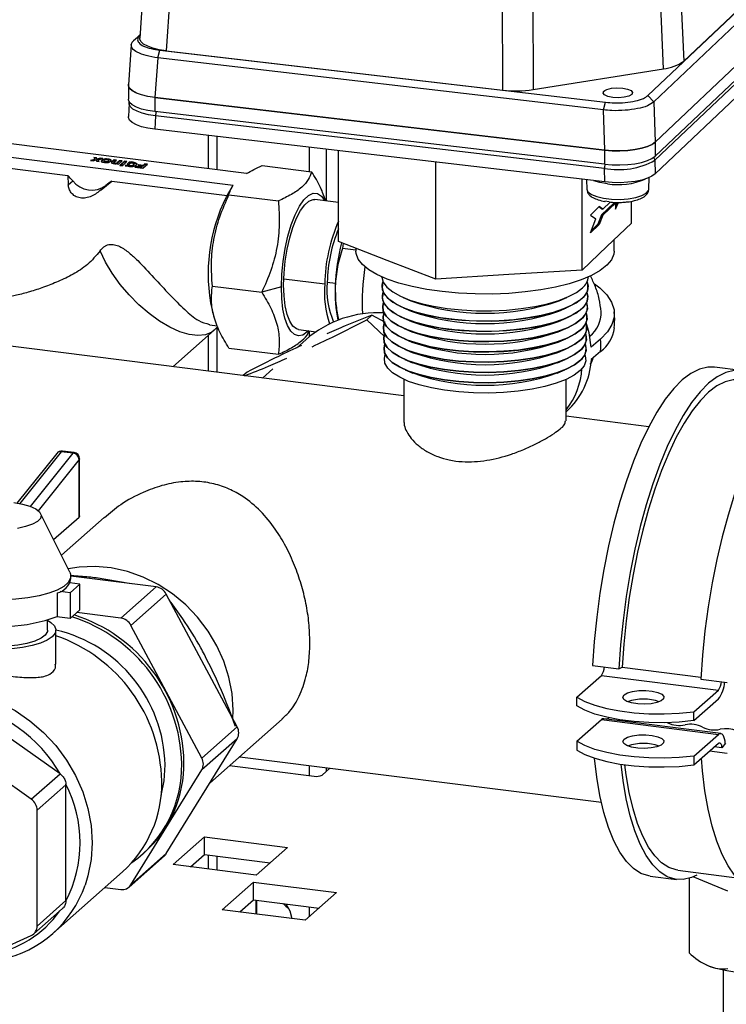
# Model space of a CAD drawing. Units: millimetres. Extents: x 4 to 416, y 4 to 293.
# Drawn here: x 331 to 350, y 140 to 167 of the extents above; entities that cross this region are included whole.
import ezdxf

# ---------------------------------------------------------------- set-up
doc = ezdxf.new("R2010")
doc.units = ezdxf.units.MM

msp = doc.modelspace()

# ---------------------------------------------------------------- linework, layer by layer
at = {"color": 7, "linetype": 'Continuous', "lineweight": 25}
for p, q in [((334.56, 173.415), (334.049, 166.123)), ((335.265, 173.061), (334.755, 165.783)), ((348.008, 165.306), (347.685, 172.599)), ((348.225, 172.8), (348.547, 165.507)), ((343.722, 164.734), (343.698, 172.075)), ((344.506, 172.09), (344.53, 164.749)), ((347.593, 164.592), (354.648, 171.294)), ((354.808, 171.124), (347.753, 164.422)), ((354.581, 171.239), (348.547, 165.507)), ((347.787, 163.35), (354.88, 170.088)), ((354.882, 170.089), (347.788, 163.351)), ((347.787, 162.976), (354.88, 169.714)), ((354.864, 169.595), (347.779, 162.866)), ((347.788, 162.505), (354.881, 169.242)), ((333.882, 166.044), (334.055, 166.209)), ((334.041, 166.177), (333.882, 166.044)), ((334.053, 166.189), (334.041, 166.177)), ((333.822, 165.938), (333.748, 164.878)), ((334.529, 165.595), (334.585, 165.8)), ((334.585, 165.8), (346.461, 164.411)), ((334.755, 165.783), (343.722, 164.734)), ((334.529, 165.595), (334.455, 164.537)), ((346.405, 164.206), (334.529, 165.595)), ((344.53, 164.749), (348.008, 165.306)), ((333.747, 164.869), (333.747, 164.495)), ((346.402, 164.689), (346.44, 164.726)), ((334.455, 164.537), (346.441, 163.135)), ((346.438, 163.134), (334.455, 164.536)), ((334.455, 164.536), (334.455, 164.162)), ((347.753, 164.422), (347.593, 164.592)), ((333.764, 164.388), (333.747, 164.029)), ((333.764, 164.389), (333.77, 164.421)), ((346.405, 164.206), (346.461, 164.411)), ((346.441, 163.135), (346.405, 164.206)), ((347.753, 164.422), (347.788, 163.351)), ((334.471, 164.049), (334.454, 163.691)), ((346.438, 162.76), (334.455, 164.162)), ((346.431, 162.65), (334.471, 164.049)), ((346.439, 162.289), (334.454, 163.691)), ((335.873, 163.525), (335.873, 162.642)), ((336.099, 163.498), (336.099, 162.613)), ((336.895, 162.513), (330.483, 163.321)), ((338.563, 163.21), (338.563, 162.57)), ((339.014, 163.157), (339.014, 161.785)), ((347.787, 163.35), (347.787, 162.976)), ((330.13, 163.009), (336.541, 162.201)), ((332.848, 162.891), (332.733, 162.859)), ((332.9, 162.933), (332.827, 162.942)), ((332.827, 162.942), (332.848, 162.891)), ((332.9, 162.917), (332.834, 162.926)), ((332.848, 162.876), (332.848, 162.891)), ((332.911, 162.895), (332.9, 162.933)), ((332.9, 162.917), (332.9, 162.933)), ((332.911, 162.88), (332.9, 162.917)), ((332.997, 162.921), (332.911, 162.895)), ((332.997, 162.905), (332.911, 162.88)), ((332.911, 162.88), (332.911, 162.895)), ((332.944, 162.879), (333.067, 162.912)), ((333.067, 162.912), (332.997, 162.921)), ((332.997, 162.905), (332.997, 162.921)), ((333.027, 162.901), (332.997, 162.905)), ((333.075, 162.873), (333.075, 162.889)), ((333.16, 162.885), (333.16, 162.901)), ((339.347, 160.702), (339.347, 163.118)), ((346.438, 163.134), (346.438, 162.76)), ((330.295, 162.69), (332.131, 162.459)), ((332.733, 162.859), (332.803, 162.85)), ((332.848, 162.876), (332.771, 162.854)), ((332.803, 162.85), (332.885, 162.875)), ((332.885, 162.875), (332.895, 162.839)), ((332.895, 162.839), (332.97, 162.83)), ((332.97, 162.83), (332.944, 162.879)), ((332.944, 162.864), (332.944, 162.879)), ((332.961, 162.831), (332.944, 162.864)), ((333.023, 162.84), (333.023, 162.845)), ((333.09, 162.847), (333.09, 162.832)), ((333.107, 162.82), (333.107, 162.836)), ((333.159, 162.814), (333.159, 162.829)), ((333.195, 162.819), (333.195, 162.835)), ((333.223, 162.843), (333.223, 162.859)), ((333.223, 162.842), (333.223, 162.857)), ((333.223, 162.842), (333.223, 162.843)), ((333.256, 162.871), (333.256, 162.887)), ((333.363, 162.874), (333.306, 162.827)), ((333.363, 162.858), (333.306, 162.811)), ((333.306, 162.811), (333.306, 162.827)), ((333.362, 162.807), (333.371, 162.817)), ((333.362, 162.791), (333.362, 162.807)), ((333.427, 162.866), (333.363, 162.874)), ((333.363, 162.858), (333.363, 162.874)), ((333.411, 162.852), (333.363, 162.858)), ((333.371, 162.817), (333.427, 162.866)), ((333.432, 162.776), (333.435, 162.769)), ((333.435, 162.769), (333.482, 162.764)), ((333.513, 162.855), (333.443, 162.795)), ((333.513, 162.839), (333.443, 162.78)), ((333.443, 162.78), (333.443, 162.795)), ((333.482, 162.764), (333.576, 162.847)), ((333.576, 162.847), (333.513, 162.855)), ((333.513, 162.839), (333.513, 162.855)), ((333.561, 162.833), (333.513, 162.839)), ((333.538, 162.727), (333.538, 162.743)), ((333.643, 162.839), (333.548, 162.755)), ((333.548, 162.755), (333.613, 162.747)), ((333.643, 162.823), (333.564, 162.753)), ((333.596, 162.727), (333.596, 162.735)), ((333.613, 162.747), (333.707, 162.83)), ((333.707, 162.83), (333.643, 162.839)), ((333.643, 162.823), (333.643, 162.839)), ((333.691, 162.816), (333.643, 162.823)), ((333.691, 162.74), (333.662, 162.72)), ((333.662, 162.72), (333.74, 162.706)), ((333.691, 162.724), (333.68, 162.717)), ((333.691, 162.724), (333.691, 162.74)), ((333.767, 162.818), (333.709, 162.766)), ((333.709, 162.766), (333.771, 162.758)), ((333.767, 162.802), (333.724, 162.764)), ((333.767, 162.802), (333.767, 162.818)), ((333.771, 162.758), (333.811, 162.794)), ((333.781, 162.708), (333.781, 162.723)), ((333.856, 162.716), (333.856, 162.732)), ((333.896, 162.757), (333.896, 162.773)), ((333.95, 162.704), (333.921, 162.683)), ((333.921, 162.683), (334.135, 162.656)), ((333.95, 162.688), (333.94, 162.681)), ((334.088, 162.687), (333.95, 162.704)), ((333.95, 162.688), (333.95, 162.704)), ((334.088, 162.671), (333.95, 162.688)), ((333.976, 162.765), (333.976, 162.77)), ((334.024, 162.743), (334, 162.723)), ((334, 162.723), (334.113, 162.709)), ((334.024, 162.728), (334.016, 162.721)), ((334.137, 162.729), (334.024, 162.743)), ((334.024, 162.728), (334.024, 162.743)), ((334.137, 162.713), (334.024, 162.728)), ((334.113, 162.709), (334.088, 162.687)), ((334.113, 162.693), (334.088, 162.671)), ((334.088, 162.671), (334.088, 162.687)), ((334.113, 162.693), (334.113, 162.709)), ((334.135, 162.656), (334.253, 162.76)), ((334.182, 162.769), (334.137, 162.729)), ((334.182, 162.753), (334.137, 162.713)), ((334.137, 162.713), (334.137, 162.729)), ((334.253, 162.76), (334.182, 162.769)), ((334.182, 162.753), (334.182, 162.769)), ((334.237, 162.747), (334.182, 162.753)), ((337.311, 162.728), (338.627, 162.562)), ((341.935, 159.698), (341.935, 162.816)), ((346.439, 162.289), (346.431, 162.65)), ((347.779, 162.866), (347.788, 162.505)), ((332.131, 162.459), (332.141, 162.214)), ((347.616, 162.095), (347.627, 162.406)), ((332.141, 162.214), (332.262, 162.321)), ((333.017, 162.08), (333.304, 162.311)), ((333.017, 162.08), (333.148, 162.195)), ((333.304, 162.311), (336.375, 161.924)), ((336.507, 162.148), (336.353, 161.888)), ((345.838, 159.943), (345.838, 162.359)), ((345.952, 162.346), (345.962, 162.095)), ((336.426, 161.948), (337.743, 161.782)), ((347.616, 162.09), (347.616, 162.095)), ((339.347, 161.743), (338.719, 161.822)), ((346.296, 161.635), (346.058, 161.408)), ((346.353, 161.572), (346.282, 161.622)), ((346.393, 161.567), (346.296, 161.635)), ((346.353, 161.412), (346.684, 161.726)), ((346.393, 161.567), (346.588, 161.752)), ((346.393, 161.408), (346.724, 161.722)), ((346.557, 161.763), (346.44, 161.781)), ((346.724, 161.722), (346.684, 161.726)), ((346.724, 161.65), (346.769, 161.745)), ((346.724, 161.562), (346.811, 161.744)), ((346.724, 161.722), (346.724, 161.562)), ((347.153, 161.192), (347.153, 161.777)), ((346.058, 161.408), (346.203, 161.307)), ((346.353, 161.412), (346.256, 161.161)), ((346.393, 161.408), (346.296, 161.156)), ((346.353, 161.572), (346.393, 161.567)), ((346.353, 161.412), (346.393, 161.408)), ((346.058, 160.93), (346.203, 161.307)), ((346.296, 161.156), (346.058, 160.93)), ((346.256, 161.161), (346.084, 160.997)), ((346.296, 161.156), (346.256, 161.161)), ((347.153, 161.192), (346.496, 160.567)), ((340.641, 160.2), (339.347, 160.702)), ((339.47, 160.654), (339.449, 160.52)), ((346.496, 160.567), (345.838, 159.943)), ((346.69, 160.448), (346.69, 160.752)), ((339.811, 160.475), (339.449, 160.52)), ((339.811, 160.522), (339.811, 160.448)), ((341.935, 159.698), (340.641, 160.2)), ((343.887, 159.82), (341.935, 159.698)), ((345.838, 159.943), (343.887, 159.82)), ((335.984, 159.515), (337.3, 159.349)), ((337.823, 159.492), (337.3, 159.35)), ((337.887, 159.71), (338.978, 159.572)), ((339.047, 159.615), (339.262, 159.588)), ((341.072, 159.212), (341.276, 159.124)), ((345.224, 159.124), (345.429, 159.212)), ((335.975, 158.881), (336.035, 158.672)), ((340.237, 158.737), (340.097, 158.614)), ((340.595, 158.547), (340.237, 158.737)), ((341.079, 158.937), (341.283, 158.849)), ((345.217, 158.849), (345.422, 158.937)), ((341.084, 156.59), (325.107, 158.603)), ((335.906, 158.485), (336.12, 158.458)), ((336.03, 158.344), (336.129, 158.434)), ((340.097, 158.614), (340.58, 158.165)), ((341.086, 158.662), (341.29, 158.574)), ((345.21, 158.574), (345.415, 158.662)), ((334.93, 157.366), (336.036, 158.341)), ((335.873, 158.197), (335.873, 157.247)), ((336.099, 158.408), (336.099, 157.218)), ((338.283, 158.357), (338.746, 158.299)), ((338.547, 158.277), (338.572, 158.321)), ((338.563, 158.304), (338.563, 158.162)), ((341.093, 158.387), (341.297, 158.299)), ((345.203, 158.299), (345.408, 158.387)), ((338.474, 158.087), (338.233, 157.874)), ((341.1, 158.112), (341.304, 158.024)), ((345.196, 158.024), (345.401, 158.112)), ((346.331, 158.104), (346.083, 157.886)), ((336.426, 157.863), (337.743, 157.697)), ((341.107, 157.837), (341.311, 157.749)), ((345.189, 157.749), (345.394, 157.837)), ((346.331, 157.775), (346.083, 157.556)), ((341.114, 157.562), (341.318, 157.474)), ((345.182, 157.474), (345.387, 157.562)), ((336.908, 157.22), (336.806, 157.129)), ((337.596, 157.313), (337.316, 157.065)), ((341.121, 157.287), (341.325, 157.199)), ((345.175, 157.199), (345.38, 157.287)), ((350.064, 157.265), (349.362, 157.353)), ((341.084, 157.032), (341.084, 155.933)), ((345.417, 155.927), (345.417, 157.032)), ((345.417, 156.173), (345.419, 156.175)), ((347.613, 155.768), (345.417, 156.045)), ((331.837, 155.057), (330.777, 153.734)), ((331.959, 155.101), (330.853, 153.721)), ((331.136, 153.644), (332.271, 155.062)), ((332.271, 155.062), (331.959, 155.101)), ((332.3, 155.079), (331.988, 155.118)), ((332.435, 154.894), (331.344, 153.531)), ((332.435, 153.363), (332.435, 154.894)), ((332.446, 153.392), (332.446, 154.914)), ((332.187, 151.896), (331.404, 153.457)), ((331.753, 152.761), (332.435, 153.363)), ((333.103, 153.35), (331.962, 152.344)), ((332.213, 151.714), (332.213, 151.791)), ((334.485, 151.5), (332.213, 151.786)), ((333.824, 151.583), (332.889, 151.739)), ((332.194, 151.345), (331.928, 151.378)), ((332.452, 151.572), (332.186, 151.606)), ((332.452, 151.572), (332.194, 151.345)), ((332.452, 150.886), (332.452, 151.572)), ((333.542, 150.669), (334.485, 151.5)), ((331.849, 151.339), (331.849, 150.71)), ((332.194, 151.345), (332.194, 150.659)), ((334.755, 151.309), (333.812, 150.477)), ((336.645, 147.771), (334.755, 151.309)), ((332.194, 150.659), (332.452, 150.886)), ((331.593, 150.348), (331.593, 150.615)), ((332.194, 150.659), (331.835, 150.704)), ((333.542, 150.669), (332.373, 150.816)), ((331.815, 149.447), (331.815, 150.348)), ((335.702, 146.939), (333.812, 150.477)), ((346.118, 149.409), (346.82, 149.32)), ((346.82, 149.32), (346.907, 149.363)), ((346.907, 149.363), (349.005, 149.099)), ((345.698, 148.567), (346.352, 149.143)), ((346.352, 149.143), (349.47, 148.751)), ((349.002, 149.045), (349.704, 148.957)), ((348.816, 148.174), (349.47, 148.751)), ((345.698, 148.331), (345.698, 148.567)), ((348.816, 147.938), (349.47, 148.515)), ((331.924, 146.519), (329.274, 148.395)), ((335.916, 146.275), (337.844, 147.976)), ((345.698, 147.388), (346.352, 147.965)), ((346.352, 147.965), (349.47, 147.572)), ((349.533, 147.597), (346.415, 147.99)), ((348.816, 147.938), (348.816, 148.174)), ((331.158, 145.843), (328.508, 147.72)), ((335.702, 146.939), (336.645, 147.771)), ((334.755, 144.395), (336.645, 147.457)), ((336.645, 147.457), (335.702, 146.625)), ((348.816, 146.995), (349.47, 147.572)), ((345.698, 147.388), (345.698, 147.152)), ((348.816, 146.76), (349.47, 147.336)), ((349.558, 147.212), (349.358, 147.237)), ((349.657, 147.339), (349.558, 147.212)), ((349.644, 147.339), (349.657, 147.339)), ((336.713, 146.978), (346.352, 145.764)), ((348.816, 146.995), (348.816, 146.76)), ((349.236, 147.13), (349.704, 147.071)), ((333.812, 143.564), (335.702, 146.625)), ((336.444, 146.741), (338.693, 146.457)), ((338.563, 146.745), (338.563, 146.474)), ((338.908, 146.49), (339.118, 146.675)), ((339.014, 146.688), (339.014, 146.583)), ((331.158, 145.843), (331.924, 146.519)), ((332.08, 146.227), (331.314, 145.552)), ((332.08, 143.143), (332.08, 146.227)), ((331.314, 142.467), (331.314, 145.552)), ((334.938, 144.104), (335.774, 144.842)), ((335.774, 144.842), (337.988, 144.563)), ((335.774, 144.37), (335.774, 144.842)), ((337.988, 144.563), (337.151, 143.825)), ((333.763, 143.505), (334.705, 144.336)), ((333.812, 143.564), (334.755, 144.395)), ((334.12, 144.375), (334.179, 144.427)), ((335.405, 144.045), (335.774, 144.37)), ((335.774, 144.37), (337.52, 144.15)), ((335.873, 144.358), (335.873, 143.986)), ((336.099, 144.329), (336.099, 143.957)), ((337.151, 143.825), (334.938, 144.104)), ((331.734, 142.27), (333.59, 143.907)), ((347.654, 143.794), (348.356, 143.705)), ((348.387, 143.953), (349.964, 143.755)), ((349.723, 143.395), (348.796, 143.773)), ((333.121, 143.493), (333.542, 143.44)), ((336.245, 142.9), (337.082, 143.638)), ((337.082, 143.638), (339.295, 143.359)), ((337.082, 143.166), (337.082, 143.638)), ((348.687, 143.734), (348.687, 141.757)), ((339.295, 143.359), (338.459, 142.621)), ((331.314, 142.467), (332.08, 143.143)), ((336.713, 142.841), (337.082, 143.166)), ((337.082, 143.166), (338.828, 142.946)), ((337.139, 143.159), (337.139, 142.787)), ((337.16, 143.156), (337.16, 142.784)), ((338.563, 142.98), (338.563, 142.712)), ((331.223, 142.256), (331.989, 142.932)), ((338.459, 142.621), (336.245, 142.9)), ((328.508, 141.006), (331.158, 142.214)), ((349.149, 141.43), (349.205, 141.406)), ((349.593, 141.296), (349.593, 135.908))]:
    msp.add_line(p, q, dxfattribs=at)
at = {"color": 7, "linetype": 'Continuous', "lineweight": 25, "flags": 128}
for points in [[(334.755, 165.783), (334.567, 165.812), (334.4, 165.853), (334.26, 165.904), (334.153, 165.963), (334.082, 166.028), (334.05, 166.096), (334.049, 166.123)], [(334.455, 164.536), (334.267, 164.565), (334.099, 164.606), (333.959, 164.657), (333.851, 164.716), (333.78, 164.781), (333.748, 164.849), (333.749, 164.891)], [(334.455, 164.537), (334.267, 164.566), (334.099, 164.607), (333.959, 164.658), (333.852, 164.717), (333.781, 164.782), (333.749, 164.85), (333.748, 164.878)], [(346.81, 164.533), (346.658, 164.541), (346.526, 164.567), (346.434, 164.608), (346.396, 164.657), (346.417, 164.708), (346.496, 164.752), (346.618, 164.783), (346.767, 164.795), (346.919, 164.788), (347.051, 164.762), (347.143, 164.721), (347.182, 164.672), (347.16, 164.621), (347.082, 164.577), (346.959, 164.546), (346.81, 164.533)], [(334.455, 164.162), (334.267, 164.191), (334.099, 164.232), (333.959, 164.283), (333.851, 164.342), (333.78, 164.407), (333.748, 164.475), (333.747, 164.495)], [(334.471, 164.049), (334.283, 164.079), (334.116, 164.12), (333.976, 164.171), (333.868, 164.23), (333.797, 164.295), (333.765, 164.363), (333.764, 164.389)], [(334.454, 163.691), (334.266, 163.72), (334.099, 163.761), (333.959, 163.811), (333.851, 163.87), (333.78, 163.935), (333.749, 164.004), (333.747, 164.029)], [(346.438, 163.134), (346.64, 163.118), (346.847, 163.115), (347.052, 163.125), (347.247, 163.149), (347.424, 163.185), (347.577, 163.232), (347.7, 163.288), (347.787, 163.35)], [(347.788, 163.351), (347.701, 163.288), (347.578, 163.233), (347.426, 163.186), (347.249, 163.15), (347.054, 163.126), (346.85, 163.116), (346.643, 163.119), (346.441, 163.135)], [(346.438, 162.76), (346.64, 162.744), (346.847, 162.741), (347.052, 162.751), (347.247, 162.775), (347.424, 162.811), (347.577, 162.858), (347.7, 162.913), (347.787, 162.976)], [(333.023, 162.845), (333.023, 162.841), (333.024, 162.837), (333.027, 162.833), (333.032, 162.829), (333.038, 162.826), (333.045, 162.822), (333.054, 162.819), (333.064, 162.817)], [(333.09, 162.848), (333.09, 162.846), (333.09, 162.845), (333.092, 162.843), (333.094, 162.841), (333.096, 162.84), (333.099, 162.838), (333.103, 162.837), (333.107, 162.836)], [(333.09, 162.832), (333.09, 162.831), (333.09, 162.829), (333.092, 162.827), (333.094, 162.825), (333.096, 162.824), (333.099, 162.822), (333.103, 162.821), (333.107, 162.82)], [(333.223, 162.857), (333.223, 162.859), (333.222, 162.861), (333.221, 162.862), (333.22, 162.864), (333.218, 162.865), (333.215, 162.867), (333.212, 162.868), (333.209, 162.869)], [(333.288, 162.86), (333.289, 162.863), (333.288, 162.867), (333.286, 162.871), (333.282, 162.874), (333.277, 162.878), (333.271, 162.881), (333.264, 162.884), (333.256, 162.887)], [(333.292, 162.808), (333.295, 162.8), (333.304, 162.792), (333.318, 162.786), (333.337, 162.78), (333.359, 162.776), (333.383, 162.774), (333.408, 162.774), (333.432, 162.776)], [(333.538, 162.743), (333.533, 162.742), (333.528, 162.741), (333.525, 162.74), (333.522, 162.738), (333.52, 162.736), (333.518, 162.735), (333.518, 162.733), (333.519, 162.731)], [(333.538, 162.727), (333.533, 162.726), (333.532, 162.726)], [(333.582, 162.723), (333.587, 162.724), (333.591, 162.725), (333.595, 162.726), (333.597, 162.728), (333.599, 162.73), (333.599, 162.731), (333.598, 162.733), (333.596, 162.735)], [(333.856, 162.732), (333.866, 162.737), (333.875, 162.742), (333.882, 162.747), (333.888, 162.753), (333.892, 162.759), (333.895, 162.765), (333.896, 162.77), (333.896, 162.776)], [(333.9, 162.712), (333.918, 162.717), (333.933, 162.724), (333.947, 162.731), (333.958, 162.738), (333.966, 162.746), (333.972, 162.754), (333.975, 162.762), (333.976, 162.77)], [(347.788, 162.505), (347.7, 162.442), (347.578, 162.386), (347.425, 162.339), (347.248, 162.304), (347.053, 162.28), (346.848, 162.269), (346.641, 162.272), (346.439, 162.289)], [(346.51, 162.241), (346.306, 162.276), (346.153, 162.322)], [(337.823, 159.492), (337.835, 159.829), (337.868, 160.174), (337.922, 160.517), (337.995, 160.845), (338.085, 161.149), (338.188, 161.417), (338.302, 161.642), (338.423, 161.816), (338.546, 161.932), (338.667, 161.988), (338.783, 161.981), (338.89, 161.912), (338.981, 161.789)], [(345.962, 162.095), (345.993, 162.023), (346.084, 161.955), (346.226, 161.897), (346.411, 161.854), (346.624, 161.829), (346.849, 161.824), (347.069, 161.839), (347.269, 161.874), (347.433, 161.926), (347.549, 161.99), (347.609, 162.062), (347.616, 162.09)], [(337.884, 159.545), (337.894, 159.857), (337.925, 160.177), (337.976, 160.494), (338.045, 160.797), (338.129, 161.075), (338.226, 161.321), (338.332, 161.524), (338.444, 161.679), (338.558, 161.779), (338.67, 161.822), (338.719, 161.822)], [(336.036, 158.341), (335.966, 158.289), (335.797, 158.219), (335.596, 158.198), (335.367, 158.225), (335.116, 158.3), (334.849, 158.42), (334.574, 158.583), (334.297, 158.784), (334.027, 159.018), (333.769, 159.279), (333.53, 159.561), (333.317, 159.855), (333.136, 160.155), (332.99, 160.452)], [(346.69, 160.448), (346.68, 160.361), (346.617, 160.213), (346.496, 160.068), (346.319, 159.93), (346.09, 159.801), (345.813, 159.683), (345.492, 159.578), (345.132, 159.488), (344.74, 159.415), (344.323, 159.359), (343.887, 159.321), (343.44, 159.303), (342.99, 159.305), (342.545, 159.326), (342.111, 159.366), (341.698, 159.425), (341.31, 159.501), (340.956, 159.594), (340.641, 159.701), (340.371, 159.821), (340.15, 159.952), (339.982, 160.091), (339.87, 160.236), (339.816, 160.385), (339.811, 160.448)], [(340.495, 159.765), (340.496, 159.749), (340.536, 159.615), (340.635, 159.485), (340.789, 159.362), (340.995, 159.246), (341.25, 159.143), (341.547, 159.052), (341.881, 158.977), (342.244, 158.919), (342.628, 158.88), (343.025, 158.859), (343.427, 158.858), (343.826, 158.876), (344.212, 158.914), (344.578, 158.97), (344.915, 159.043), (345.217, 159.131), (345.477, 159.233), (345.69, 159.347), (345.85, 159.47)], [(338.544, 158.324), (338.514, 158.295), (338.395, 158.211), (338.279, 158.187), (338.17, 158.221), (338.071, 158.314), (337.986, 158.462), (337.916, 158.66), (337.865, 158.904), (337.834, 159.184), (337.823, 159.492)], [(338.283, 158.357), (338.226, 158.373), (338.129, 158.448), (338.045, 158.578), (337.976, 158.76), (337.925, 158.987), (337.894, 159.252), (337.884, 159.545)], [(340.531, 159.626), (340.523, 159.606), (340.505, 159.472), (340.545, 159.339), (340.643, 159.21), (340.797, 159.086), (341.003, 158.971), (341.256, 158.868), (341.553, 158.778), (341.885, 158.703), (342.247, 158.645), (342.63, 158.606), (343.026, 158.585), (343.427, 158.584), (343.824, 158.602), (344.209, 158.64), (344.574, 158.695), (344.91, 158.768), (345.211, 158.856), (345.47, 158.958), (345.682, 159.072), (345.842, 159.195)], [(345.97, 159.626), (345.996, 159.523), (345.978, 159.39), (345.902, 159.258), (345.769, 159.132), (345.582, 159.014), (345.346, 158.906), (345.065, 158.811), (344.746, 158.73), (344.394, 158.665), (344.019, 158.619), (343.627, 158.591), (343.226, 158.582), (342.827, 158.593), (342.436, 158.623), (342.063, 158.672), (341.715, 158.739), (341.4, 158.821), (341.124, 158.918), (340.893, 159.028), (340.713, 159.147), (340.587, 159.274), (340.518, 159.406), (340.506, 159.539), (340.531, 159.626)], [(346.172, 159.575), (346.31, 159.467), (346.497, 159.278), (346.624, 159.083), (346.69, 158.886), (346.693, 158.686), (346.634, 158.488), (346.513, 158.293), (346.331, 158.104)], [(340.54, 159.35), (340.532, 159.329), (340.513, 159.196), (340.554, 159.063), (340.651, 158.934), (340.805, 158.811), (341.01, 158.696), (341.263, 158.593), (341.558, 158.503), (341.89, 158.429), (342.25, 158.371), (342.632, 158.332), (343.027, 158.311), (343.426, 158.31), (343.822, 158.328), (344.206, 158.366), (344.569, 158.421), (344.905, 158.494), (345.205, 158.582), (345.463, 158.683), (345.674, 158.797), (345.834, 158.919)], [(345.961, 159.35), (345.987, 159.246), (345.969, 159.113), (345.893, 158.983), (345.761, 158.857), (345.575, 158.739), (345.339, 158.631), (345.06, 158.536), (344.741, 158.456), (344.391, 158.391), (344.016, 158.345), (343.625, 158.317), (343.226, 158.308), (342.828, 158.319), (342.439, 158.349), (342.067, 158.398), (341.72, 158.464), (341.406, 158.547), (341.131, 158.643), (340.901, 158.752), (340.721, 158.871), (340.595, 158.998), (340.526, 159.129), (340.515, 159.262), (340.54, 159.35)], [(345.952, 159.073), (345.962, 159.045), (345.977, 158.91), (345.931, 158.774), (345.825, 158.643), (345.662, 158.519), (345.445, 158.403), (345.178, 158.301), (344.869, 158.212), (344.523, 158.14), (344.149, 158.085), (343.755, 158.05), (343.35, 158.035), (342.942, 158.04), (342.542, 158.066), (342.157, 158.111), (341.796, 158.174), (341.468, 158.255), (341.18, 158.352), (340.938, 158.461), (340.748, 158.581), (340.614, 158.71), (340.538, 158.843), (340.523, 158.979), (340.549, 159.073)], [(340.549, 159.073), (340.523, 158.979), (340.538, 158.843), (340.614, 158.71), (340.748, 158.581), (340.938, 158.461), (341.18, 158.351), (341.468, 158.255), (341.796, 158.174), (342.157, 158.111), (342.542, 158.066), (342.942, 158.04), (343.35, 158.035), (343.755, 158.05), (344.149, 158.085), (344.523, 158.14), (344.869, 158.212), (345.178, 158.3), (345.445, 158.403), (345.662, 158.518), (345.825, 158.643)], [(345.943, 158.796), (345.954, 158.768), (345.969, 158.633), (345.923, 158.498), (345.817, 158.367), (345.654, 158.243), (345.438, 158.129), (345.172, 158.026), (344.864, 157.938), (344.519, 157.866), (344.146, 157.811), (343.754, 157.777), (343.35, 157.761), (342.943, 157.767), (342.544, 157.792), (342.16, 157.837), (341.801, 157.9), (341.474, 157.981), (341.187, 158.077), (340.946, 158.186), (340.756, 158.306), (340.622, 158.434), (340.547, 158.567), (340.532, 158.702), (340.56, 158.802)], [(340.558, 158.796), (340.532, 158.702), (340.547, 158.567), (340.622, 158.434), (340.756, 158.306), (340.946, 158.186), (341.187, 158.077), (341.474, 157.981), (341.801, 157.9), (342.16, 157.837), (342.544, 157.792), (342.943, 157.767), (343.35, 157.761), (343.754, 157.776), (344.146, 157.811), (344.519, 157.865), (344.864, 157.937), (345.172, 158.026), (345.438, 158.128), (345.654, 158.243), (345.817, 158.367)], [(345.934, 158.52), (345.945, 158.491), (345.96, 158.356), (345.914, 158.222), (345.809, 158.092), (345.646, 157.968), (345.43, 157.854), (345.166, 157.751), (344.858, 157.663), (344.515, 157.591), (344.144, 157.538), (343.752, 157.503), (343.349, 157.488), (342.944, 157.493), (342.546, 157.518), (342.164, 157.563), (341.806, 157.626), (341.48, 157.706), (341.194, 157.802), (340.953, 157.911), (340.764, 158.03), (340.631, 158.158), (340.556, 158.29), (340.541, 158.425), (340.566, 158.52)], [(340.567, 158.519), (340.541, 158.425), (340.556, 158.29), (340.631, 158.158), (340.764, 158.03), (340.953, 157.911), (341.194, 157.802), (341.48, 157.706), (341.806, 157.626), (342.164, 157.563), (342.546, 157.518), (342.944, 157.493), (343.349, 157.488), (343.752, 157.503), (344.144, 157.537), (344.515, 157.591), (344.858, 157.663), (345.166, 157.751), (345.43, 157.853), (345.646, 157.968), (345.809, 158.091)], [(346.083, 157.886), (346.025, 158.272), (345.945, 158.544)], [(345.925, 158.243), (345.936, 158.214), (345.951, 158.08), (345.905, 157.946), (345.8, 157.816), (345.639, 157.692), (345.423, 157.579), (345.16, 157.477), (344.853, 157.389), (344.511, 157.317), (344.141, 157.264), (343.75, 157.229), (343.349, 157.214), (342.945, 157.219), (342.549, 157.244), (342.167, 157.289), (341.81, 157.352), (341.486, 157.432), (341.2, 157.527), (340.961, 157.636), (340.772, 157.755), (340.639, 157.882), (340.564, 158.014), (340.55, 158.149), (340.575, 158.243)], [(340.575, 158.243), (340.55, 158.148), (340.564, 158.014), (340.639, 157.882), (340.772, 157.755), (340.961, 157.635), (341.2, 157.527), (341.486, 157.432), (341.81, 157.352), (342.167, 157.289), (342.549, 157.244), (342.945, 157.219), (343.349, 157.214), (343.75, 157.229), (344.141, 157.263), (344.511, 157.317), (344.853, 157.389), (345.16, 157.476), (345.423, 157.578), (345.639, 157.692), (345.8, 157.816)], [(345.916, 157.966), (345.927, 157.937), (345.942, 157.803), (345.897, 157.67), (345.792, 157.54), (345.631, 157.417), (345.416, 157.304), (345.153, 157.202), (344.848, 157.114), (344.507, 157.043), (344.138, 156.99), (343.749, 156.955), (343.349, 156.94), (342.946, 156.945), (342.551, 156.97), (342.171, 157.015), (341.815, 157.078), (341.491, 157.157), (341.207, 157.252), (340.968, 157.36), (340.78, 157.479), (340.648, 157.606), (340.573, 157.738), (340.559, 157.872), (340.584, 157.966)], [(340.584, 157.966), (340.559, 157.872), (340.573, 157.738), (340.648, 157.606), (340.78, 157.479), (340.968, 157.36), (341.207, 157.252), (341.491, 157.157), (341.815, 157.077), (342.171, 157.015), (342.551, 156.97), (342.946, 156.945), (343.349, 156.94), (343.749, 156.955), (344.138, 156.99), (344.507, 157.043), (344.848, 157.114), (345.153, 157.202), (345.416, 157.303), (345.631, 157.417), (345.792, 157.54)], [(345.907, 157.689), (345.919, 157.66), (345.933, 157.526), (345.888, 157.394), (345.784, 157.264), (345.623, 157.142), (345.409, 157.029), (345.147, 156.927), (344.843, 156.84), (344.503, 156.769), (344.135, 156.716), (343.747, 156.681), (343.348, 156.666), (342.947, 156.671), (342.553, 156.696), (342.174, 156.741), (341.82, 156.803), (341.497, 156.883), (341.214, 156.977), (340.976, 157.085), (340.788, 157.204), (340.656, 157.33), (340.582, 157.461), (340.567, 157.595), (340.593, 157.689)], [(349.362, 157.353), (349.187, 157.355), (348.964, 157.302), (348.737, 157.189), (348.508, 157.016), (348.279, 156.785), (348.052, 156.498), (347.829, 156.158), (347.613, 155.767), (347.404, 155.33), (347.205, 154.85), (347.018, 154.331), (346.845, 153.779), (346.686, 153.198), (346.544, 152.593), (346.419, 151.969), (346.314, 151.334), (346.228, 150.691), (346.162, 150.048), (346.118, 149.409)], [(350.638, 156.941), (350.513, 157.06), (350.314, 157.189), (350.105, 157.259), (349.888, 157.267), (349.666, 157.214), (349.439, 157.101), (349.21, 156.928), (348.981, 156.697), (348.754, 156.41), (348.531, 156.07), (348.314, 155.679), (348.106, 155.242), (347.907, 154.762), (347.72, 154.243), (347.546, 153.691), (347.388, 153.109), (347.246, 152.504), (347.121, 151.881), (347.015, 151.245), (346.929, 150.603), (346.864, 149.959), (346.82, 149.32)], [(350.033, 157.017), (349.864, 157.019), (349.649, 156.968), (349.43, 156.859), (349.21, 156.692), (348.989, 156.469), (348.77, 156.193), (348.556, 155.865), (348.347, 155.489), (348.146, 155.068), (347.955, 154.605), (347.774, 154.106), (347.607, 153.573), (347.454, 153.013), (347.317, 152.43), (347.197, 151.83), (347.096, 151.218), (347.013, 150.598), (346.95, 149.978), (346.907, 149.363)], [(351.449, 156.701), (351.392, 156.653), (351.163, 156.422), (350.936, 156.135), (350.714, 155.795), (350.497, 155.404), (350.288, 154.967), (350.089, 154.487), (349.902, 153.968), (349.729, 153.416), (349.57, 152.834), (349.428, 152.229), (349.304, 151.606), (349.198, 150.97), (349.112, 150.328), (349.047, 149.684), (349.002, 149.045)], [(332.446, 154.914), (332.444, 154.904), (332.435, 154.894)], [(330.694, 153.746), (330.925, 153.706), (331.123, 153.649), (331.276, 153.579), (331.376, 153.499), (331.419, 153.413), (331.4, 153.326), (331.322, 153.243), (331.189, 153.168), (331.008, 153.106), (330.788, 153.059)], [(332.446, 153.392), (332.444, 153.376), (332.435, 153.363)], [(332.187, 151.896), (332.207, 151.843), (332.204, 151.73), (332.142, 151.619), (332.023, 151.513), (331.849, 151.416), (331.627, 151.331), (331.364, 151.26), (331.067, 151.206), (330.746, 151.17), (330.411, 151.153), (330.073, 151.156)], [(336.528, 147.99), (336.536, 148.221), (336.508, 148.657), (336.426, 149.092), (336.291, 149.52), (336.105, 149.934), (335.87, 150.326), (335.592, 150.691), (335.274, 151.022), (334.922, 151.314), (334.541, 151.562), (334.138, 151.762), (333.719, 151.911), (333.291, 152.007), (332.862, 152.047), (332.438, 152.031), (332.142, 151.986)], [(331.593, 150.612), (331.681, 150.556), (331.776, 150.462), (331.815, 150.364), (331.795, 150.265), (331.717, 150.169), (331.585, 150.08), (331.404, 150.002), (331.18, 149.936), (330.921, 149.887), (330.639, 149.855), (330.344, 149.842), (330.047, 149.849), (329.76, 149.875), (329.493, 149.919), (329.257, 149.979), (329.061, 150.054), (328.912, 150.14), (328.847, 150.198)], [(331.593, 150.348), (331.587, 150.309), (331.532, 150.218), (331.419, 150.132), (331.253, 150.057), (331.043, 149.995), (330.798, 149.95), (330.529, 149.923), (330.25, 149.916), (329.972, 149.93), (329.71, 149.963), (329.475, 150.014), (329.279, 150.081), (329.13, 150.16), (329.036, 150.248), (329.001, 150.334)], [(328.082, 148.697), (328.102, 148.701), (328.537, 148.759), (328.982, 148.759), (329.431, 148.703), (329.876, 148.59), (330.311, 148.423), (330.728, 148.204), (331.122, 147.936), (331.485, 147.625), (331.812, 147.274), (332.098, 146.889), (332.339, 146.477), (332.53, 146.043), (332.668, 145.596), (332.752, 145.141), (332.781, 144.686), (332.752, 144.238), (332.668, 143.804), (332.592, 143.553)], [(346.921, 148.564), (346.956, 148.624), (347.047, 148.676), (347.184, 148.715), (347.352, 148.738), (347.533, 148.741), (347.707, 148.724), (347.856, 148.69), (347.962, 148.641), (348.016, 148.583), (348.01, 148.523), (347.946, 148.467), (347.831, 148.42), (347.676, 148.389), (347.499, 148.376), (347.32, 148.383), (347.156, 148.409), (347.027, 148.451), (346.945, 148.505), (346.921, 148.564)], [(345.698, 148.567), (345.912, 148.452), (346.18, 148.35), (346.493, 148.265), (346.844, 148.197), (347.223, 148.149), (347.62, 148.123), (348.026, 148.118), (348.428, 148.135), (348.816, 148.174)], [(348.816, 147.938), (348.428, 147.899), (348.026, 147.882), (347.62, 147.887), (347.223, 147.914), (346.844, 147.961), (346.493, 148.029), (346.18, 148.115), (345.912, 148.216), (345.698, 148.331)], [(346.556, 148.015), (346.493, 147.981), (346.492, 147.98)], [(350.025, 147.48), (350.05, 147.533), (350.043, 147.586), (350.005, 147.634), (349.939, 147.674), (349.85, 147.703), (349.745, 147.719), (349.631, 147.721), (349.518, 147.708)], [(346.921, 147.386), (346.956, 147.445), (347.047, 147.497), (347.184, 147.537), (347.352, 147.559), (347.533, 147.562), (347.707, 147.546), (347.856, 147.511), (347.962, 147.463), (348.016, 147.405), (348.01, 147.345), (347.946, 147.288), (347.831, 147.242), (347.676, 147.21), (347.499, 147.197), (347.32, 147.204), (347.156, 147.23), (347.027, 147.272), (346.945, 147.326), (346.921, 147.386)], [(349.47, 147.572), (349.501, 147.592), (349.532, 147.597), (349.56, 147.586), (349.586, 147.559), (349.607, 147.519), (349.625, 147.465), (349.638, 147.399), (349.645, 147.324)], [(348.816, 146.995), (348.428, 146.957), (348.026, 146.939), (347.62, 146.944), (347.223, 146.971), (346.844, 147.019), (346.493, 147.086), (346.18, 147.172), (345.912, 147.273), (345.698, 147.388)], [(345.698, 147.152), (345.912, 147.038), (346.18, 146.936), (346.493, 146.85), (346.844, 146.783), (347.223, 146.735), (347.62, 146.708), (348.026, 146.704), (348.428, 146.721), (348.816, 146.76)], [(349.47, 147.336), (349.486, 147.347), (349.501, 147.349), (349.515, 147.343), (349.528, 147.33), (349.539, 147.31), (349.548, 147.283), (349.554, 147.25), (349.558, 147.212)], [(347.654, 143.794), (347.613, 143.8), (347.404, 143.869), (347.205, 143.999), (347.018, 144.188), (346.845, 144.434), (346.686, 144.736), (346.544, 145.09), (346.419, 145.494), (346.314, 145.943), (346.228, 146.434), (346.165, 146.941)], [(350.538, 143.43), (350.497, 143.437), (350.288, 143.506), (350.089, 143.636), (349.902, 143.825), (349.729, 144.071), (349.57, 144.373), (349.428, 144.727), (349.304, 145.13), (349.198, 145.58), (349.112, 146.071), (349.047, 146.599), (349.017, 146.937)], [(334.617, 145.943), (334.696, 146.337), (334.723, 146.757)], [(348.893, 143.819), (348.754, 143.756), (348.531, 143.704), (348.314, 143.712), (348.106, 143.781), (347.907, 143.911), (347.72, 144.1), (347.546, 144.346), (347.388, 144.648), (347.246, 145.002), (347.121, 145.405), (347.015, 145.855), (346.929, 146.346), (346.874, 146.778)], [(348.387, 143.953), (348.347, 143.96), (348.146, 144.026), (347.955, 144.151), (347.774, 144.333), (347.607, 144.571), (347.454, 144.861), (347.317, 145.202), (347.197, 145.591), (347.096, 146.024), (347.013, 146.497), (346.977, 146.763)], [(334.755, 144.395), (334.732, 144.364), (334.705, 144.336)], [(337.868, 143.067), (337.942, 142.998), (338.012, 142.945)], [(337.943, 143.058), (338.046, 142.871), (338.102, 142.666)]]:
    msp.add_lwpolyline(points, dxfattribs=at)
at = {"color": 7, "linetype": 'Continuous', "lineweight": 25}
for centre, radius, start, end in [((347.911, 166.39), 1.088, 275.079, 305.7667), ((344.071, 167.746), 3.032, 263.4021, 278.7104), ((334.846, 164.045), 0.375, 162.5103, 179.4685), ((333.097, 162.811), 0.0815, 105.5187, 154.8643), ((333.146, 162.688), 0.213, 86.2051, 109.4214), ((333.148, 162.483), 0.418, 75.0118, 88.2827), ((347.645, 162.859), 0.135, 2.6388, 39.3317), ((333.101, 162.788), 0.0895, 106.8185, 147.7433), ((333.167, 163.289), 0.483, 257.6056, 268.3308), ((333.146, 162.672), 0.213, 86.2051, 109.4214), ((333.127, 162.832), 0.0407, 103.2304, 157.2161), ((333.162, 163.07), 0.24, 256.755, 269.1729), ((333.162, 163.053), 0.239, 256.7172, 269.189), ((333.15, 162.779), 0.0982, 87.1749, 108.8839), ((333.166, 163.016), 0.211, 266.4479, 289.7176), ((333.152, 162.669), 0.208, 74.058, 89.2924), ((333.163, 162.926), 0.0969, 267.2453, 289.1787), ((333.163, 162.911), 0.097, 267.2767, 289.1779), ((333.148, 162.467), 0.418, 75.0118, 88.2827), ((333.184, 162.876), 0.0425, 284.6764, 334.3351), ((333.184, 162.86), 0.0425, 284.6326, 334.3543), ((333.213, 162.899), 0.0849, 286.7622, 332.3544), ((333.246, 162.817), 0.0549, 43.2032, 79.6499), ((333.344, 162.783), 0.0577, 130.5549, 154.0575), ((333.349, 162.763), 0.0647, 131.2668, 145.3918), ((333.416, 162.893), 0.101, 238.1721, 285.7203), ((333.416, 162.877), 0.101, 238.1817, 285.7106), ((333.567, 162.849), 0.127, 248.1248, 277.046), ((333.548, 162.599), 0.144, 70.5078, 94.1785), ((333.547, 162.562), 0.165, 76.8891, 93.2333), ((333.845, 163.343), 0.623, 255.6429, 264.0372), ((333.846, 163.328), 0.624, 255.6511, 264.029), ((333.807, 163.074), 0.374, 259.6867, 284.3741), ((333.818, 162.561), 0.262, 52.9977, 101.1282), ((333.817, 162.533), 0.274, 55.0993, 100.4565), ((333.802, 162.88), 0.158, 262.2636, 290.0687), ((333.802, 162.865), 0.158, 262.2636, 290.0687), ((333.816, 162.602), 0.192, 65.4741, 91.3801), ((333.843, 162.768), 0.0539, 283.9814, 347.7781), ((346.8, 164.665), 2.049, 259.6346, 298.565), ((346.806, 162.646), 0.375, 162.5073, 179.4693), ((330.968, 161.221), 1.698, 40.3597, 46.7735), ((346.81, 163.956), 1.74, 260.064, 293.9883), ((332.768, 162.703), 0.634, 217.0161, 306.8676), ((333.996, 161.211), 1.299, 122.1807, 130.7453), ((340.398, 159.851), 4.528, 153.2696, 192.3689), ((343.314, 159.494), 4.337, 156.163, 178.9723), ((342.931, 159.544), 3.885, 157.3037, 178.955), ((344.573, 159.323), 5.318, 165.325, 177.9424), ((346.759, 159.036), 6.783, 171.5847, 182.2255), ((345.592, 159.795), 0.414, 308.5144, 355.8614), ((341.564, 159.345), 2.596, 174.9738, 198.8148), ((341.025, 159.389), 1.991, 173.499, 204.6901), ((342.652, 159.321), 3.399, 176.7452, 192.1719), ((345.624, 159.494), 0.37, 306.04, 21.0065), ((345.617, 159.217), 0.369, 306.0395, 21.0863), ((343.25, 164.771), 5.982, 250.7324, 289.2676), ((345.61, 158.94), 0.367, 305.9621, 21.2419), ((340.401, 155.864), 2.942, 86.9054, 130.9165), ((343.25, 164.464), 5.95, 250.6936, 289.3064), ((345.602, 158.663), 0.366, 305.9604, 21.3234), ((345.54, 158.813), 0.807, 308.6669, 1.2434), ((343.25, 164.169), 5.929, 250.6939, 289.3061), ((345.595, 158.386), 0.364, 305.962, 21.4027), ((343.25, 163.875), 5.908, 250.6936, 289.3064), ((345.587, 158.11), 0.363, 305.9579, 21.487), ((345.781, 158.518), 0.925, 306.5276, 352.6108), ((343.25, 163.58), 5.886, 250.6939, 289.3061), ((345.58, 157.833), 0.362, 305.9561, 21.5701), ((344.014, 157.939), 2.323, 355.9361, 4.0639), ((343.25, 163.285), 5.865, 250.694, 289.306), ((343.25, 162.99), 5.844, 250.6943, 289.3057), ((344.074, 157.672), 2.013, 311.9541, 356.7086), ((343.25, 162.695), 5.823, 250.694, 289.306), ((343.777, 157.469), 2.063, 322.6503, 355.801), ((331.967, 154.953), 0.167, 82.8109, 141.3086), ((331.938, 154.971), 0.133, 80.6617, 139.3142), ((331.988, 155.086), 0.0323, 89.028, 151.27), ((332.3, 155.047), 0.0323, 89.0329, 151.2651), ((332.247, 154.875), 0.189, 5.8438, 82.6655), ((332.279, 154.914), 0.167, 0.0011, 82.8166), ((331.741, 151.809), 0.482, 282.9646, 348.6447), ((334.433, 151.14), 0.364, 27.6621, 81.7494), ((330.27, 155.151), 4.713, 257.4559, 289.5696), ((330.972, 146.702), 4.196, 1.2051, 72.3752), ((331.031, 146.754), 4.196, 1.2048, 72.3755), ((333.49, 150.309), 0.364, 27.6624, 81.7464), ((330.954, 146.682), 3.77, 1.1433, 76.7904), ((330.439, 146.233), 4.198, 1.22, 70.8694), ((346.007, 149.398), 0.428, 323.5765, 356.1173), ((349.125, 149.005), 0.428, 323.5763, 356.1174), ((348.781, 149.024), 0.857, 323.578, 356.1158), ((347.471, 147.225), 1.287, 70.8871, 109.1129), ((328.55, 144.562), 3.907, 29.9102, 79.5002), ((346.408, 147.914), 0.0759, 85.2655, 137.8249), ((336.371, 147.614), 0.316, 330.1963, 29.8037), ((348.429, 148.499), 0.691, 242.864, 282.776), ((348.735, 147.152), 0.691, 62.8622, 102.7754), ((349.365, 148.381), 0.691, 242.8622, 282.7754), ((347.471, 146.047), 1.286, 70.8814, 109.1186), ((335.428, 146.782), 0.316, 330.194, 29.806), ((332.029, 146.72), 3.138, 305.2579, 1.2906), ((332.035, 146.791), 3.192, 312.2117, 0.9239), ((331.707, 146.212), 0.377, 52.4261, 54.6935), ((338.755, 146.78), 0.328, 259.2297, 297.8848), ((331.764, 146.227), 0.316, 359.9893, 2.5599), ((329.071, 144.685), 3.388, 332.6484, 27.3516), ((331.446, 146.271), 3.192, 312.212, 0.9237), ((330.95, 145.545), 0.364, 1.0714, 55.1575), ((329.733, 144.539), 3.024, 281.7075, 340.9752), ((333.583, 143.709), 0.272, 261.386, 327.6327), ((331.77, 143.142), 0.311, 357.4177, 0.0187), ((329.605, 144.505), 2.833, 278.9297, 324.7161), ((331.043, 142.46), 0.272, 295.1818, 1.4377), ((349.862, 142.935), 1.664, 225.0764, 246.7442), ((349.4, 141.973), 0.598, 244.7859, 245.2433), ((349.593, 142.31), 0.983, 246.7332, 277.567), ((350.271, 144.531), 3.301, 251.1484, 274.4895)]:
    msp.add_arc(centre, radius, start, end, dxfattribs=at)
for points, knots in [([(334.529, 165.595), (334.424, 165.611), (334.235, 165.64), (334.005, 165.726), (333.841, 165.823), (333.81, 165.968), (333.86, 166.021), (333.882, 166.044)], [0, 0, 0, 0, 0.333022, 0.598695, 0.780448, 0.904883, 1, 1, 1, 1]), ([(334.041, 166.177), (334.02, 166.152), (333.975, 166.1), (334.023, 165.974), (334.166, 165.897), (334.358, 165.832), (334.507, 165.811), (334.585, 165.8)], [0, 0, 0, 0, 0.115036, 0.240825, 0.436946, 0.707392, 1, 1, 1, 1]), ([(346.461, 164.411), (346.54, 164.404), (346.715, 164.389), (346.984, 164.398), (347.243, 164.438), (347.453, 164.494), (347.554, 164.564), (347.593, 164.592)], [0, 0, 0, 0, 0.202179, 0.450036, 0.687804, 0.876769, 1, 1, 1, 1]), ([(333.777, 164.441), (333.773, 164.432), (333.764, 164.416), (333.767, 164.398), (333.768, 164.389)], [0, 0, 0, 0, 0.534628, 1, 1, 1, 1]), ([(347.753, 164.422), (347.697, 164.385), (347.563, 164.297), (347.296, 164.235), (346.979, 164.19), (346.674, 164.183), (346.481, 164.2), (346.405, 164.206)], [0, 0, 0, 0, 0.144239, 0.343533, 0.58186, 0.83698, 1, 1, 1, 1]), ([(336.895, 162.513), (336.959, 162.551), (337.094, 162.63), (337.236, 162.695), (337.311, 162.728)], [0, 0, 0, 0, 0.479175, 1, 1, 1, 1]), ([(338.627, 162.562), (338.603, 162.49), (338.549, 162.332), (338.356, 162.126), (338.081, 161.94), (337.861, 161.838), (337.743, 161.782)], [0, 0, 0, 0, 0.185805, 0.405554, 0.67821, 1, 1, 1, 1]), ([(339.002, 161.787), (338.961, 161.905), (338.868, 162.179), (338.714, 162.424), (338.627, 162.562)], [0, 0, 0, 0, 0.434185, 1, 1, 1, 1]), ([(333.017, 162.08), (332.979, 162.048), (332.9, 161.983), (332.764, 161.906), (332.614, 161.858), (332.46, 161.854), (332.322, 161.903), (332.222, 161.992), (332.161, 162.1), (332.147, 162.177), (332.141, 162.214)], [0, 0, 0, 0, 0.132366, 0.271574, 0.412813, 0.54937, 0.676027, 0.792042, 0.899514, 1, 1, 1, 1]), ([(336.426, 161.948), (336.439, 161.991), (336.465, 162.081), (336.515, 162.16), (336.541, 162.201)], [0, 0, 0, 0, 0.481072, 1, 1, 1, 1]), ([(335.984, 159.515), (335.97, 159.722), (335.943, 160.136), (336.009, 160.76), (336.169, 161.371), (336.34, 161.755), (336.426, 161.948)], [0, 0, 0, 0, 0.2471005, 0.4964228, 0.7476024, 1, 1, 1, 1]), ([(345.967, 162.091), (345.97, 162.065), (345.975, 162.007), (346.037, 161.931), (346.133, 161.862), (346.272, 161.808), (346.383, 161.78), (346.446, 161.771), (346.449, 161.77)], [0, 0, 0, 0, 0.123305, 0.275256, 0.449353, 0.692852, 0.987285, 1, 1, 1, 1]), ([(346.997, 161.754), (347.013, 161.755), (347.092, 161.76), (347.224, 161.786), (347.385, 161.834), (347.509, 161.902), (347.593, 161.988), (347.607, 162.053), (347.614, 162.083)], [0, 0, 0, 0, 0.066851, 0.315316, 0.537712, 0.737849, 0.876163, 1, 1, 1, 1]), ([(337.743, 161.782), (337.756, 161.576), (337.783, 161.162), (337.718, 160.538), (337.557, 159.927), (337.386, 159.542), (337.3, 159.349)], [0, 0, 0, 0, 0.247093, 0.496416, 0.747598, 1, 1, 1, 1]), ([(346.562, 161.755), (346.589, 161.752), (346.684, 161.743), (346.83, 161.739), (346.947, 161.75), (346.997, 161.754)], [0, 0, 0, 0, 0.192058, 0.65713, 1, 1, 1, 1]), ([(332.99, 160.452), (333.022, 160.491), (333.069, 160.55), (333.156, 160.599), (333.25, 160.629), (333.377, 160.625), (333.565, 160.555), (333.772, 160.404), (334.072, 160.121), (334.423, 159.741), (334.831, 159.295), (335.221, 158.91), (335.558, 158.597), (335.809, 158.523), (335.908, 158.494)], [0, 0, 0, 0, 0.039137, 0.058679, 0.07819, 0.116865, 0.156061, 0.235848, 0.317316, 0.48256, 0.645119, 0.795052, 0.919267, 1, 1, 1, 1]), ([(332.99, 160.452), (332.884, 160.325), (332.678, 160.078), (332.28, 159.828), (331.885, 159.635), (331.497, 159.484), (331.126, 159.362), (330.782, 159.272), (330.489, 159.205), (330.309, 159.201), (330.234, 159.2)], [0, 0, 0, 0, 0.159581, 0.308205, 0.449401, 0.584034, 0.710613, 0.826687, 0.926965, 1, 1, 1, 1]), ([(339.449, 160.52), (339.4, 160.357), (339.301, 160.028), (339.273, 159.686), (339.259, 159.514)], [0, 0, 0, 0, 0.496655, 1, 1, 1, 1]), ([(346.345, 158.833), (346.331, 158.946), (346.302, 159.172), (346.203, 159.495), (346.105, 159.694), (346.057, 159.791)], [0, 0, 0, 0, 0.337385, 0.679844, 1, 1, 1, 1]), ([(336.426, 157.863), (336.341, 158.002), (336.177, 158.271), (336.013, 158.696), (335.943, 159.116), (335.97, 159.385), (335.984, 159.515)], [0, 0, 0, 0, 0.279446, 0.538374, 0.775974, 1, 1, 1, 1]), ([(339.259, 159.514), (339.26, 159.339), (339.262, 159.033), (339.324, 158.735), (339.351, 158.608)], [0, 0, 0, 0, 0.574156, 1, 1, 1, 1]), ([(337.3, 159.35), (337.385, 159.21), (337.549, 158.941), (337.714, 158.516), (337.783, 158.096), (337.756, 157.827), (337.743, 157.697)], [0, 0, 0, 0, 0.279456, 0.5384, 0.775988, 1, 1, 1, 1]), ([(340.237, 158.737), (339.999, 158.646), (339.594, 158.49), (339.198, 158.313), (339.034, 158.241)], [0, 0, 0, 0, 0.586679, 1, 1, 1, 1]), ([(346.693, 158.399), (346.702, 158.503), (346.714, 158.645), (346.697, 158.787), (346.692, 158.825)], [0, 0, 0, 0, 0.728609, 1, 1, 1, 1]), ([(338.648, 157.9), (338.852, 157.997), (339.338, 158.227), (339.818, 158.472), (340.097, 158.614)], [0, 0, 0, 0, 0.418119, 1, 1, 1, 1]), ([(337.743, 157.697), (337.862, 157.752), (338.083, 157.854), (338.351, 158.043), (338.509, 158.188), (338.544, 158.275), (338.545, 158.278)], [0, 0, 0, 0, 0.390621, 0.721583, 0.988241, 1, 1, 1, 1]), ([(338.357, 157.934), (338.153, 157.837), (337.667, 157.607), (337.187, 157.362), (336.908, 157.22)], [0, 0, 0, 0, 0.41812, 1, 1, 1, 1]), ([(336.84, 157.125), (337.054, 157.208), (337.434, 157.355), (337.807, 157.52), (337.971, 157.593)], [0, 0, 0, 0, 0.560498, 1, 1, 1, 1]), ([(346.058, 157.433), (346.06, 157.437), (346.093, 157.49), (346.114, 157.548), (346.134, 157.601)], [0, 0, 0, 0, 0.07265, 1, 1, 1, 1]), ([(341.089, 155.933), (341.09, 155.892), (341.093, 155.789), (341.164, 155.624), (341.287, 155.44), (341.469, 155.261), (341.705, 155.096), (341.987, 154.964), (342.305, 154.874), (342.743, 154.817), (343.307, 154.853), (343.852, 154.995), (344.278, 155.157), (344.58, 155.294), (344.849, 155.439), (345.073, 155.574), (345.235, 155.701), (345.368, 155.799), (345.388, 155.889), (345.397, 155.928)], [0, 0, 0, 0, 0.023383, 0.060241, 0.103052, 0.152406, 0.208297, 0.271249, 0.333316, 0.401099, 0.529056, 0.660953, 0.729262, 0.795338, 0.855085, 0.908337, 0.947343, 0.977447, 1, 1, 1, 1]), ([(338.584, 150.027), (338.578, 150.199), (338.567, 150.546), (338.484, 151.065), (338.357, 151.577), (338.181, 152.085), (337.953, 152.577), (337.655, 153.069), (337.28, 153.53), (336.857, 153.887), (336.431, 154.121), (336.025, 154.26), (335.589, 154.322), (335.119, 154.309), (334.629, 154.211), (334.087, 154.011), (333.565, 153.731), (333.25, 153.463), (333.109, 153.343)], [0, 0, 0, 0, 0.060864, 0.123504, 0.186219, 0.248312, 0.314434, 0.378678, 0.452396, 0.524695, 0.574118, 0.624401, 0.676365, 0.729633, 0.791037, 0.853132, 0.934422, 1, 1, 1, 1]), ([(332.889, 151.739), (332.825, 151.747), (332.607, 151.774), (332.387, 151.788), (332.232, 151.798)], [0, 0, 0, 0, 0.295079, 1, 1, 1, 1]), ([(335.772, 149.698), (335.74, 149.758), (335.563, 150.084), (335.265, 150.574), (334.964, 150.98), (334.844, 151.142)], [0, 0, 0, 0, 0.1182524, 0.6475459, 1, 1, 1, 1]), ([(337.838, 147.982), (337.909, 148.047), (338.1, 148.221), (338.322, 148.606), (338.484, 149.07), (338.569, 149.555), (338.579, 149.866), (338.584, 150.027)], [0, 0, 0, 0, 0.12857, 0.344106, 0.584394, 0.784607, 1, 1, 1, 1]), ([(336.597, 147.78), (336.48, 148.102), (336.243, 148.758), (335.931, 149.381), (335.772, 149.698)], [0, 0, 0, 0, 0.491888, 1, 1, 1, 1]), ([(328.784, 149.443), (328.782, 149.44), (328.76, 149.402), (328.941, 149.326), (329.146, 149.307), (329.54, 149.252), (329.974, 149.2), (330.442, 149.138), (330.895, 149.088), (331.305, 149.079), (331.624, 149.133), (331.815, 149.299), (331.802, 149.411), (331.797, 149.447)], [0, 0, 0, 0, 0.003825, 0.038765, 0.116746, 0.238661, 0.381182, 0.526723, 0.670004, 0.800754, 0.900146, 0.968213, 1, 1, 1, 1]), ([(331.936, 146.51), (331.968, 146.481), (332.027, 146.427), (332.07, 146.328), (332.077, 146.266), (332.08, 146.241)], [0, 0, 0, 0, 0.406076, 0.758315, 1, 1, 1, 1]), ([(332.08, 143.128), (332.074, 143.09), (332.062, 143.019), (332.019, 142.954), (331.991, 142.934), (331.989, 142.933)], [0, 0, 0, 0, 0.5240762, 0.9742398, 1, 1, 1, 1])]:
    msp.add_open_spline(points, degree=3, knots=knots, dxfattribs=at)

doc.saveas('drawing.dxf')
